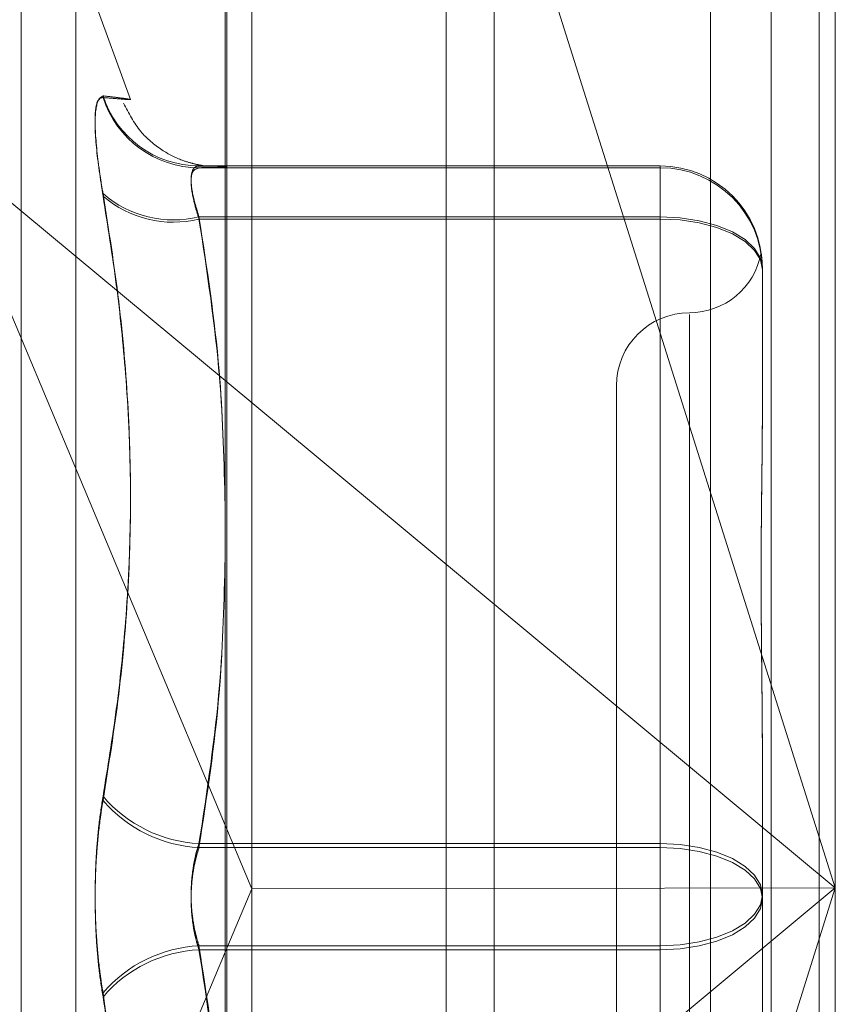
# Model space of a CAD drawing. Units: inches. Extents: x 0 to 23.4, y 0 to 16.5.
# Drawn here: x 11.8 to 11.8, y 9.4 to 9.5 of the extents above; entities that cross this region are included whole.
import ezdxf

# ---------------------------------------------------------------- set-up
doc = ezdxf.new("R2010")
doc.units = ezdxf.units.IN
doc.header["$MEASUREMENT"] = 0
doc.linetypes.add('HIDDEN', pattern=[0.07500000000000001, 0.05, -0.025])

msp = doc.modelspace()

# ---------------------------------------------------------------- linework, layer by layer
at = {"color": 7, "linetype": 'Continuous', "lineweight": 15}
for p, q in [((11.7715802915, 11.2700629349), (11.7715802915, 4.6199962682)), ((11.7813247359, 11.2700629349), (11.7813247359, 4.6199962682)), ((11.763508879, 11.261547142), (11.763508879, 4.628512061)), ((11.763508879, 9.4604964002), (11.7715802915, 9.4537900398)), ((11.763508879, 9.4471679156), (11.7643068667, 9.4452633837)), ((11.763508879, 9.443364209), (11.7643068667, 9.4452633837)), ((11.7715802915, 9.4452764506), (11.7643068667, 9.4452633837))]:
    msp.add_line(p, q, dxfattribs=at)
at = {"color": 7, "linetype": 'HIDDEN', "lineweight": 0}
for p, q in [((11.7798802915, 4.6199962682), (11.7798802915, 11.2700629349)), ((11.7813247359, 11.2700629349), (11.7813247359, 4.6199962682)), ((11.770135847, 4.7401684904), (11.770135847, 11.1498907126)), ((11.770135847, 9.4879212356), (11.770135847, 9.4024835301)), ((11.7635580758, 9.4024264596), (11.7635580758, 9.4877280397)), ((11.778060725, 9.4877039982), (11.778060725, 9.4024024181)), ((11.7818046795, 9.4877629904), (11.7818046795, 9.4452948191)), ((11.7643068667, 9.4452633837), (11.7643068667, 9.4871513407)), ((11.7818046795, 9.4452948191), (11.7715802915, 9.4776781991)), ((11.7573948675, 9.4155478712), (11.7573948675, 9.4745028996)), ((11.7606707112, 9.4689230909), (11.7590391241, 9.4734058398)), ((11.7590391241, 9.4168519436), (11.7590391241, 9.4732072595)), ((11.7549418582, 9.4676145506), (11.763508879, 9.4604964002)), ((11.7549418582, 9.4676145506), (11.763508879, 9.4471679156)), ((11.7627270543, 9.4669284704), (11.7765553356, 9.4669284704)), ((11.7765553356, 9.4668751327), (11.7627270543, 9.4668751327)), ((11.7765553356, 9.4669284704), (11.7765553356, 9.4654039285)), ((11.7765553356, 9.4669284704), (11.7765553356, 9.4668751327)), ((11.7765553356, 9.4653375665), (11.7765553356, 9.4668751327)), ((11.7765553356, 9.4654039285), (11.7627270543, 9.4654039285)), ((11.7765553356, 9.4466205054), (11.7765553356, 9.4654039285)), ((11.7627270543, 9.4653375665), (11.7765553356, 9.4653375665)), ((11.7765553356, 9.4653375665), (11.7765553356, 9.4465008057)), ((11.7796174529, 9.4638663624), (11.7796174529, 9.4594933741)), ((11.7774302263, 9.4624752232), (11.7774302263, 9.4275775577)), ((11.7752429997, 9.4603401877), (11.7752429997, 9.4297190154)), ((11.7715802915, 9.4537900398), (11.7818046795, 9.4452948191)), ((11.7796174529, 9.4494559275), (11.7796174529, 9.4450829392)), ((11.7627270543, 9.4466205054), (11.7765553356, 9.4466205054)), ((11.7765553356, 9.4466205054), (11.7765553356, 9.4435583974)), ((11.7765553356, 9.4465008057), (11.7627270543, 9.4465008057)), ((11.7765553356, 9.4434386977), (11.7765553356, 9.4465008057)), ((11.7643068667, 9.4030151793), (11.7643068667, 9.4452633837)), ((11.7715802915, 9.412911439), (11.7818046795, 9.4452948191)), ((11.7818046795, 9.4452948191), (11.7715802915, 9.4367995983)), ((11.7818046795, 9.4452948191), (11.7715802915, 9.4452764506)), ((11.7796174529, 9.4450829392), (11.7796174529, 9.4406975333)), ((11.7818046795, 9.4452948191), (11.7818046795, 9.4024614103)), ((11.7765553356, 9.4435583974), (11.7627270543, 9.4435583974)), ((11.7765553356, 9.4247216365), (11.7765553356, 9.4435583974)), ((11.7549418582, 9.4229750875), (11.763508879, 9.443364209)), ((11.7627270543, 9.4434386977), (11.7765553356, 9.4434386977)), ((11.7765553356, 9.4434386977), (11.7765553356, 9.4246552745))]:
    msp.add_line(p, q, dxfattribs=at)
at = {"color": 7, "linetype": 'HIDDEN', "lineweight": 0, "flags": 128}
for points in [[(11.7796174529, 9.4638663624), (11.7795586152, 9.4641663267), (11.7793843631, 9.4644547635), (11.7791013931, 9.4647205884), (11.7787205795, 9.4649535858), (11.7782565568, 9.4651448019), (11.7777271572, 9.4652868883), (11.7771527251, 9.4653743846), (11.7765553356, 9.4654039285)], [(11.7796174529, 9.4638130247), (11.7795586152, 9.4641104481), (11.7793843631, 9.4643964416), (11.7791013931, 9.4646600148), (11.7787205795, 9.4648910386), (11.7782565568, 9.4650806349), (11.7777271572, 9.4652215177), (11.7771527251, 9.4653082729), (11.7765553356, 9.4653375665)], [(11.7765553356, 9.4466205054), (11.7771527251, 9.4465909615), (11.7777271572, 9.4465034651), (11.7782565568, 9.4463613788), (11.7787205795, 9.4461701627), (11.7791013931, 9.4459371652), (11.7793843631, 9.4456713403), (11.7795586152, 9.4453829035), (11.7796174529, 9.4450829392)], [(11.7796174529, 9.4449762639), (11.7795586152, 9.4452736872), (11.7793843631, 9.4455596808), (11.7791013931, 9.4458232539), (11.7787205795, 9.4460542777), (11.7782565568, 9.4462438741), (11.7777271572, 9.4463847569), (11.7771527251, 9.4464715121), (11.7765553356, 9.4465008057)], [(11.7765553356, 9.4435583974), (11.7771527251, 9.443587691), (11.7777271572, 9.4436744462), (11.7782565568, 9.443815329), (11.7787205795, 9.4440049253), (11.7791013931, 9.4442359491), (11.7793843631, 9.4444995223), (11.7795586152, 9.4447855159), (11.7796174529, 9.4450829392)], [(11.7796174529, 9.4449762639), (11.7795586152, 9.4446762996), (11.7793843631, 9.4443878628), (11.7791013931, 9.4441220379), (11.7787205795, 9.4438890404), (11.7782565568, 9.4436978243), (11.7777271572, 9.4435557379), (11.7771527251, 9.4434682416), (11.7765553356, 9.4434386977)]]:
    msp.add_lwpolyline(points, dxfattribs=at)
at = {"color": 7, "linetype": 'HIDDEN', "lineweight": 0}
for centre, radius, start, end in [((11.7627352623, 9.4699606784), 0.0030322191668972, 197.886823938, 269.8449029954), ((11.7627378541, 9.4699099784), 0.0030348649154066, 197.882282672, 269.796108074), ((11.7765553403, 9.4638663578), 0.0030621126189167, 8.63793e-05, 90.0000863789), ((11.7765553403, 9.4638130201), 0.003062112618906, 8.63792e-05, 90.0000863792), ((11.761956276, 9.4685211475), 0.0032110983923574, 228.9999858919, 283.8886479591), ((11.7619514694, 9.4684699564), 0.003226979742168, 229.3572195871, 283.9068387614), ((11.7774302263, 9.4647146409), 0.0021872265966764, 270, 349.4344808483), ((11.7774302263, 9.4603401877), 0.0021872265966767, 90, 180), ((11.7629320128, 9.4506665975), 0.0040512800148256, 220.4610038443, 267.1001076997), ((11.7629334934, 9.4505647065), 0.0040691407554983, 220.7230399678, 267.0919738341), ((11.7629334934, 9.4394944966), 0.0040691407555292, 92.9080261661, 139.276960032), ((11.7629320128, 9.4393926055), 0.0040512800148237, 92.8998923003, 139.5389961557)]:
    msp.add_arc(centre, radius, start, end, dxfattribs=at)
for points, knots in [([(11.75984960531123, 9.469029369397417), (11.75977132355596, 9.468981870767594), (11.75961470067281, 9.468886837482732), (11.75959802748171, 9.467985750416464), (11.75970819297419, 9.466950527835186), (11.75982228051124, 9.466262491090932), (11.75984960531122, 9.466097701255835)], [0, 0, 0, 0, 0.3031799493562937, 0.6065898448035609, 0.9057753889712229, 1, 1, 1, 1]), ([(11.75984960531123, 9.466021371986027), (11.75977132355596, 9.46653815378885), (11.75961470067281, 9.467572109346385), (11.7595980274817, 9.468587453943561), (11.75970819297419, 9.468959864582033), (11.75982228051124, 9.468974564847993), (11.75984960531123, 9.468978085669264)], [0, 0, 0, 0, 0.3031799493573621, 0.606589844802838, 0.905775388972641, 1, 1, 1, 1]), ([(11.75984960531123, 9.469029369397417), (11.75999105718823, 9.469012770910913), (11.76027418625567, 9.468979547498792), (11.76056427082045, 9.468939319626037), (11.76070668117758, 9.468914385242806), (11.76063402364053, 9.468913641812778), (11.76035890709953, 9.468935996014626), (11.760019527788, 9.468964042957207), (11.75984960531123, 9.468978085669262)], [0, 0, 0, 0, 0.1460701271537445, 0.2923729239912057, 0.4678607677314272, 0.6439417425228069, 0.8217266081556275, 1, 1, 1, 1]), ([(11.76302937025892, 9.466919321769566), (11.76300520666223, 9.466918689241066), (11.76297205802662, 9.466917821511935), (11.76260550811833, 9.466978680710323), (11.76215628288394, 9.467109031073935), (11.7615665473077, 9.467403259572857), (11.7609055840845, 9.467962042998817), (11.76062013329315, 9.468513133169836), (11.76046659187896, 9.468809559618)], [0, 0, 0, 0, 0.2933513754298723, 0.4024317230920041, 0.4899391830991685, 0.6329147929854729, 0.802548167593533, 1, 1, 1, 1]), ([(11.76272705428126, 9.466928470390116), (11.76268554866744, 9.466921872974453), (11.76256666456615, 9.466902976064864), (11.76247245188456, 9.46666837809541), (11.76250359043523, 9.466150386376677), (11.76265261387682, 9.465652589007336), (11.76272705428126, 9.46540392854756)], [0, 0, 0, 0, 0.1488797913355137, 0.4264348497934852, 0.7134919090687775, 1, 1, 1, 1]), ([(11.76272705428126, 9.46533756654966), (11.76268554866745, 9.465468956665493), (11.76256666456615, 9.465845296018257), (11.76247245188457, 9.466372183173625), (11.76250359043524, 9.46679658590557), (11.76265261387683, 9.466848967153206), (11.76272705428126, 9.466875132709562)], [0, 0, 0, 0, 0.1488797913330853, 0.4264348497935566, 0.7134919090679998, 1, 1, 1, 1]), ([(11.76270098294298, 9.466926577835002), (11.76281841655743, 9.466924090793809), (11.76302765508402, 9.466919659483088), (11.76301933722572, 9.466919679951442), (11.76301568770542, 9.466919688932078)], [0, 0, 0, 0, 0.5612427900285104, 1, 1, 1, 1]), ([(11.76346443954303, 9.466896315848112), (11.76349957099147, 9.466898046072568), (11.76362591023402, 9.466904268282494), (11.76340993785538, 9.466915034198818), (11.76295511080666, 9.466923983225366), (11.76272705428126, 9.466928470390116)], [0, 0, 0, 0, 0.1611059360459742, 0.5793670012739475, 0.9999999999999999, 0.9999999999999999, 0.9999999999999999, 0.9999999999999999]), ([(11.76272705428126, 9.466875132709562), (11.76296822296756, 9.466879498158375), (11.76335682276153, 9.466886532290937), (11.76343484038885, 9.46689362495722), (11.76346443954303, 9.466896315848112)], [0, 0, 0, 0, 0.620609403386095, 1, 1, 1, 1]), ([(11.75984960531123, 9.448037598943673), (11.75999105718823, 9.4489048765557), (11.76027418625567, 9.450640813234074), (11.76056427082044, 9.453442284205865), (11.76070668117758, 9.45644229241619), (11.76063402364053, 9.459646976003054), (11.76035890709953, 9.462872339733693), (11.760019527788, 9.465021597792367), (11.75984960531122, 9.466097701255835)], [0, 0, 0, 0, 0.1460701271532922, 0.2923729239910616, 0.4678607677313318, 0.6439417425227227, 0.8217266081559141, 1, 1, 1, 1]), ([(11.75984960531123, 9.466021371986027), (11.75999105718823, 9.465137495887499), (11.76027418625567, 9.463368335797012), (11.76056427082044, 9.460526636952446), (11.76070668117759, 9.457501694358905), (11.76063402364054, 9.454296267341999), (11.76035890709954, 9.451093257813222), (11.76001952778801, 9.448972046697126), (11.75984960531123, 9.447909985945712)], [0, 0, 0, 0, 0.1460701271536497, 0.2923729239912141, 0.4678607677315578, 0.6439417425230732, 0.8217266081560634, 1, 1, 1, 1]), ([(11.76272705428126, 9.46540392854756), (11.76296375191673, 9.463866293256732), (11.76339331372118, 9.461075773660637), (11.76347307004826, 9.458262037559438), (11.76350887895302, 9.456998729534192)], [0, 0, 0, 0, 0.5510211406439914, 1, 1, 1, 1]), ([(11.76350887895302, 9.456765672843048), (11.76347727415249, 9.458037392445783), (11.76340595902344, 9.460906983333233), (11.76296987724221, 9.463752885712255), (11.76272705428126, 9.46533756654966)], [0, 0, 0, 0, 0.4431710486325164, 1, 1, 1, 1]), ([(11.7796174528813, 9.463853944786788), (11.77961745039079, 9.463856668429338), (11.77961739499781, 9.463917246784918), (11.7796136751137, 9.464023865187075), (11.77960342987827, 9.464147958214872), (11.77959254930757, 9.464238141397976), (11.77958291572848, 9.46430219584369), (11.77958143413583, 9.464309361260264), (11.77958061864122, 9.464313305231316)], [0, 0, 0, 0, 0.0089054228804595, 0.1980714662648481, 0.38741431614598, 0.5772818230253088, 0.7673284957796392, 1, 1, 1, 1]), ([(11.7796174528813, 9.449455927491206), (11.77961745039289, 9.449471964972526), (11.77961739504647, 9.44982866532044), (11.77961366917629, 9.450522109824973), (11.77960345083856, 9.451526752487036), (11.7795924711484, 9.452519147709108), (11.77958311250255, 9.453585106230701), (11.77957932895757, 9.454630379085897), (11.77958227444221, 9.455653434626836), (11.77958976807926, 9.456574539857963), (11.77960035934679, 9.457478416449483), (11.77961213650351, 9.458442659371556), (11.77961738023927, 9.459108346500907), (11.77961745037948, 9.459480113609647), (11.7796174528813, 9.459493374109277)], [0, 0, 0, 0, 0.0044167420365387, 0.0982357135521349, 0.1921423741889674, 0.2863092442111542, 0.3805649735120263, 0.4999999541264504, 0.5938191100074235, 0.6877289020558575, 0.7819071526308308, 0.876173638794465, 0.9955832579635456, 1, 1, 1, 1]), ([(11.77961745288131, 9.45942761882786), (11.77961745039289, 9.459414304975937), (11.77961739504647, 9.459118182691023), (11.77961366917629, 9.458531394199362), (11.77960345083857, 9.457650675565931), (11.7795924711484, 9.45674908629771), (11.77958311250256, 9.455745501687506), (11.77957932895758, 9.454720727655792), (11.77958227444222, 9.453676357244644), (11.77958976807927, 9.452701994585807), (11.7796003593468, 9.451711165706635), (11.77961213650353, 9.450615650095488), (11.77961738023929, 9.449828194798146), (11.77961745037949, 9.449377737034576), (11.77961745288131, 9.44936166973097)], [0, 0, 0, 0, 0.0044167420366648, 0.098235713552299, 0.1921423741897496, 0.2863092442109723, 0.3805649735121038, 0.4999999541275508, 0.593819110007727, 0.6877289020559907, 0.7819071526311246, 0.8761736387943408, 0.9955832579641446, 0.9999999999999999, 0.9999999999999999, 0.9999999999999999, 0.9999999999999999]), ([(11.76350887895302, 9.45516812712898), (11.76347727415249, 9.453900008494225), (11.76340595902344, 9.4510385430654), (11.76296987724221, 9.448200699069227), (11.76272705428127, 9.446620505372731)], [0, 0, 0, 0, 0.4431710486449527, 1, 1, 1, 1]), ([(11.76272705428127, 9.446500805694283), (11.76296375191674, 9.448042807276554), (11.76339331372119, 9.450841250872447), (11.76347307004826, 9.453662976899375), (11.76350887895302, 9.454929872232325)], [0, 0, 0, 0, 0.5510211406569391, 1, 1, 1, 1]), ([(11.75984960531123, 9.448037598943673), (11.75980729207664, 9.447767605785062), (11.75972146347612, 9.44721994888349), (11.7596448238767, 9.446319630787281), (11.75960841182981, 9.445380644707367), (11.75961713564296, 9.44444341619788), (11.75967000619166, 9.443522456709815), (11.75975066819273, 9.442757414489913), (11.75982224087951, 9.442317434828086), (11.75984960531123, 9.442149217118848)], [0, 0, 0, 0, 0.1495103293181093, 0.3032682906815071, 0.4528101939422701, 0.6068134906938464, 0.7543444163141718, 0.9060783414914393, 1, 1, 1, 1]), ([(11.75984960531123, 9.442021604120887), (11.75980729207664, 9.442291597279496), (11.75972146347612, 9.44283925418107), (11.7596448238767, 9.44373957227728), (11.75960841182981, 9.444678558357195), (11.75961713564296, 9.44561578686668), (11.75967000619166, 9.446536746354747), (11.75975066819273, 9.447301788574645), (11.75982224087951, 9.447741768236476), (11.75984960531123, 9.447909985945712)], [0, 0, 0, 0, 0.149510329318473, 0.3032682906826921, 0.4528101939429223, 0.6068134906947011, 0.7543444163141678, 0.906078341492194, 1, 1, 1, 1]), ([(11.76272705428127, 9.446620505372731), (11.76270549624285, 9.446552883162633), (11.76266222965362, 9.44641716662243), (11.76261015834704, 9.446206587921122), (11.76256753307884, 9.445994117127091), (11.76253450438578, 9.445779723766192), (11.76251014075143, 9.445558019011163), (11.76249510434421, 9.445330963806354), (11.76248973650268, 9.445101150617083), (11.76249422491157, 9.444869013914731), (11.76250891116471, 9.444635531285982), (11.76253369125495, 9.44440615641994), (11.76256786547128, 9.444183669116047), (11.76261119370174, 9.443968664133669), (11.76266341744982, 9.443758388982532), (11.76270579417302, 9.443625211559917), (11.76272705428127, 9.443558397370273)], [0, 0, 0, 0, 0.0739556989652798, 0.1484277366478635, 0.2166699674611813, 0.2853546056208884, 0.3554675182637072, 0.4260885120410874, 0.4965450403629259, 0.5675291358512315, 0.6401755400269685, 0.7133918400597473, 0.7838036490655067, 0.8547072621157306, 0.927107640677897, 0.9999999999999999, 0.9999999999999999, 0.9999999999999999, 0.9999999999999999]), ([(11.76272705428127, 9.443438697691827), (11.76270549624285, 9.443506319901923), (11.76266222965361, 9.443642036442126), (11.76261015834704, 9.443852615143433), (11.76256753307883, 9.444065085937464), (11.76253450438578, 9.444279479298366), (11.76251014075143, 9.444501184053395), (11.76249510434422, 9.444728239258204), (11.76248973650267, 9.444958052447475), (11.76249422491156, 9.445190189149828), (11.76250891116471, 9.445423671778583), (11.76253369125496, 9.445653046644615), (11.76256786547128, 9.445875533948517), (11.76261119370174, 9.446090538930887), (11.76266341744981, 9.44630081408203), (11.76270579417302, 9.446433991504641), (11.76272705428127, 9.446500805694283)], [0, 0, 0, 0, 0.0739556989627504, 0.1484277366478844, 0.2166699674594143, 0.2853546056207619, 0.3554675182632865, 0.4260885120411229, 0.4965450403635984, 0.5675291358517649, 0.6401755400276876, 0.7133918400611917, 0.7838036490673035, 0.8547072621169827, 0.9271076406786777, 1, 1, 1, 1]), ([(11.76272705428127, 9.443558397370273), (11.76296375191673, 9.442016395788), (11.76339331372118, 9.439217952192076), (11.76347307004826, 9.436396226165117), (11.76350887895302, 9.435129330832138)], [0, 0, 0, 0, 0.5510211406507968, 1, 1, 1, 1]), ([(11.76350887895302, 9.43489107593588), (11.76347727415249, 9.436159194570534), (11.76340595902343, 9.439020659999267), (11.76296987724222, 9.44185850399533), (11.76272705428127, 9.443438697691827)], [0, 0, 0, 0, 0.4431710486248345, 1, 1, 1, 1]), ([(11.75984960531124, 9.424037831078532), (11.75999112321708, 9.424921749012977), (11.76027438444737, 9.426690992841943), (11.76067209371842, 9.430600339545105), (11.76077423179844, 9.43579665064473), (11.76015912520168, 9.440022687426813), (11.75984960531123, 9.442149217118848)], [0, 0, 0, 0, 0.1461091005490768, 0.2924509328620672, 0.6439633213270225, 1, 1, 1, 1]), ([(11.75984960531123, 9.442021604120887), (11.75999105718823, 9.44115432650886), (11.76027418625568, 9.439418389830488), (11.76056427082045, 9.436616918858695), (11.76070668117759, 9.433616910648375), (11.76063402364054, 9.4304122270615), (11.76035890709954, 9.427186863330874), (11.76001952778802, 9.425037605272196), (11.75984960531124, 9.423961501808726)], [0, 0, 0, 0, 0.1460701271534328, 0.2923729239910451, 0.4678607677314288, 0.643941742523108, 0.821726608156069, 1, 1, 1, 1])]:
    msp.add_open_spline(points, degree=3, knots=knots, dxfattribs=at)

doc.saveas('drawing.dxf')
